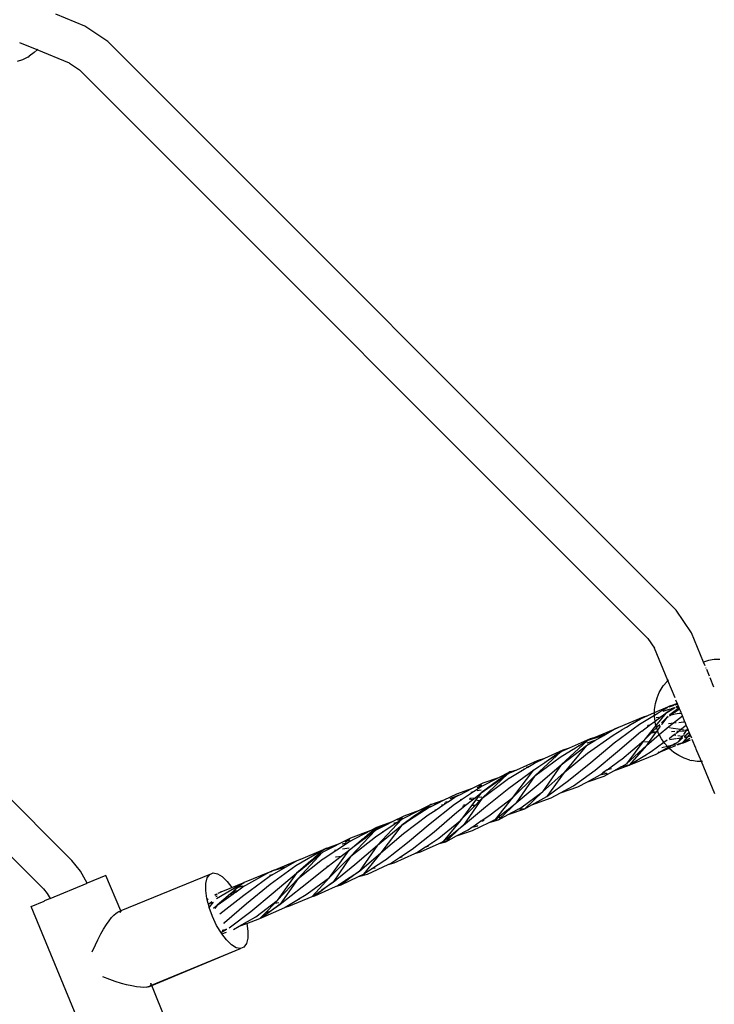
# Model space of a CAD drawing. Extents: x -6960 to 6960, y -7123 to 7123.
# Drawn here: x 3774 to 4051, y -2679 to -2286 of the extents above; entities that cross this region are included whole.
import ezdxf

# ---------------------------------------------------------------- set-up
doc = ezdxf.new("R2010")
doc.units = 0
doc.layers.get('0').update_dxf_attribs({"linetype": 'CONTINUOUS'})

# ---------------------------------------------------------------- blocks, each defined once
blk = doc.blocks.new('005601')
for p, q in [((3799.65, -2288.5), (3788.06, -2283.68)), ((3808.75, -2294.58), (3799.65, -2288.5)), ((3780.59, -2297.93), (3773.67, -2295.06)), ((4035.9, -2521.74), (3808.75, -2294.58)), ((3776.88, -2300.78), (3774.79, -2301.84)), ((3776.88, -2300.78), (3777.44, -2300.4)), ((3779.39, -2299.04), (3777.44, -2300.4)), ((3780.59, -2297.93), (3779.39, -2299.04)), ((3780.87, -2297.67), (3780.59, -2297.93)), ((3793.52, -2303.28), (3780.59, -2297.93)), ((3774.79, -2301.84), (3772.55, -2302.62)), ((3793.52, -2303.28), (3797.44, -2305.9)), ((4024.59, -2533.05), (3797.44, -2305.9)), ((4041.99, -2530.84), (4035.9, -2521.74)), ((4024.59, -2533.05), (4027.21, -2536.97)), ((4046.81, -2542.47), (4041.99, -2530.84)), ((3794.43, -2621.79), (3708.7, -2536.06)), ((4032.56, -2549.88), (4027.21, -2536.97)), ((4047.93, -2542.09), (4046.81, -2542.47)), ((4047.44, -2544), (4046.81, -2542.47)), ((4047.89, -2545.09), (4047.76, -2544.78)), ((4048.73, -2541.93), (4047.93, -2542.09)), ((4051.03, -2541.52), (4048.73, -2541.93)), ((4053.37, -2541.44), (4051.03, -2541.52)), ((3783.12, -2633.1), (3697.39, -2547.37)), ((4049.16, -2548.16), (4048.06, -2545.49)), ((4050.95, -2552.48), (4049.45, -2548.85)), ((4029.14, -2554.64), (4030.34, -2552.63)), ((4030.34, -2552.63), (4030.73, -2552.05)), ((4030.73, -2552.05), (4032.22, -2550.2)), ((4032.22, -2550.2), (4032.56, -2549.88)), ((4032.56, -2549.88), (4032.83, -2549.63)), ((4035.44, -2556.84), (4032.56, -2549.88)), ((4028.22, -2556.8), (4029.14, -2554.64)), ((4027.23, -2562.65), (4032.49, -2560.34)), ((4027.25, -2561.48), (4027.58, -2559.1)), ((4027.58, -2559.1), (4028.22, -2556.8)), ((4032.18, -2560.73), (4032.36, -2560.65)), ((4032.35, -2560.67), (4032.18, -2560.73)), ((4032.7, -2560.25), (4033.36, -2559.96)), ((4032.9, -2560.41), (4035.09, -2559.46)), ((4034.94, -2559.84), (4032.98, -2560.47)), ((4033.36, -2559.96), (4035.09, -2559.46)), ((4035.09, -2559.46), (4036.3, -2558.93)), ((4035.09, -2559.46), (4036.37, -2559.09)), ((4035.24, -2560.74), (4035.31, -2560.69)), ((4036.48, -2559.35), (4035.29, -2559.73)), ((4035.31, -2560.69), (4035.38, -2560.72)), ((4036.3, -2558.93), (4035.79, -2557.68)), ((4035.82, -2560.38), (4036.68, -2559.85)), ((4036.72, -2559.92), (4035.86, -2560.43)), ((4036, -2560.6), (4036.93, -2560.44)), ((4036.37, -2559.09), (4036.3, -2558.93)), ((4036.48, -2559.35), (4036.37, -2559.09)), ((4036.68, -2559.85), (4036.48, -2559.35)), ((4036.72, -2559.92), (4036.68, -2559.85)), ((4036.93, -2560.44), (4036.72, -2559.92)), ((4037.05, -2560.72), (4036.93, -2560.44)), ((4013.02, -2568.55), (4022.8, -2564.34)), ((4021.61, -2565.11), (4024.51, -2563.84)), ((4022.8, -2564.34), (4024.51, -2563.84)), ((4024.51, -2563.84), (4027.23, -2562.65)), ((4024.58, -2565.3), (4027.21, -2563.72)), ((4027.21, -2563.72), (4027.23, -2562.65)), ((4027.21, -2563.72), (4028.55, -2562.87)), ((4027.21, -2564.2), (4027.21, -2563.72)), ((4027.43, -2566.12), (4027.21, -2564.2)), ((4027.23, -2562.65), (4027.24, -2561.87)), ((4027.24, -2561.87), (4027.25, -2561.48)), ((4027.43, -2566.12), (4029.87, -2564.3)), ((4031.77, -2562.88), (4027.78, -2567.8)), ((4027.92, -2564.66), (4028.97, -2564.47)), ((4028.68, -2562.83), (4028.55, -2562.87)), ((4028.68, -2562.83), (4029.21, -2562.47)), ((4029.21, -2562.47), (4029.34, -2562.44)), ((4029.34, -2562.44), (4032.18, -2560.73)), ((4029.45, -2564.38), (4029.87, -2564.3)), ((4029.87, -2564.3), (4031.77, -2562.88)), ((4033.46, -2561.29), (4030.56, -2562.23)), ((4030.78, -2562.02), (4033.24, -2561.3)), ((4035.38, -2560.72), (4031.77, -2562.88)), ((4031.77, -2562.88), (4035.24, -2560.74)), ((4032.66, -2564.22), (4031.96, -2564.78)), ((4031.96, -2564.78), (4032.74, -2564.24)), ((4033.18, -2563.94), (4033.7, -2563.58)), ((4033.39, -2563.64), (4033.2, -2563.79)), ((4033.22, -2563.67), (4033.39, -2563.64)), ((4037.05, -2560.72), (4033.39, -2563.64)), ((4033.39, -2563.64), (4033.7, -2563.58)), ((4033.7, -2563.58), (4037.23, -2561.15)), ((4033.7, -2563.58), (4035.19, -2563.3)), ((4033.81, -2561.14), (4033.84, -2561.17)), ((4035.11, -2560.76), (4033.84, -2561.17)), ((4034.81, -2566.8), (4038.41, -2564.01)), ((4035.11, -2560.76), (4035.24, -2560.74)), ((4035.5, -2563.24), (4037.02, -2562.96)), ((4037.02, -2562.96), (4037.94, -2562.87)), ((4037.23, -2561.15), (4037.05, -2560.72)), ((4037.85, -2562.66), (4037.23, -2561.15)), ((4037.94, -2562.87), (4037.87, -2562.71)), ((4038.41, -2564.01), (4037.94, -2562.87)), ((4039.36, -2566.31), (4038.41, -2564.01)), ((4011.13, -2574.81), (4021.2, -2567.33)), ((4012.42, -2568.72), (4013.02, -2568.55)), ((4012.67, -2568.7), (4013.02, -2568.55)), ((4014.35, -2569.47), (4016.01, -2568.44)), ((4016.06, -2568.44), (4016.01, -2568.44)), ((4016.06, -2568.44), (4017.83, -2567.34)), ((4017.96, -2567.3), (4017.83, -2567.34)), ((4017.96, -2567.3), (4018.28, -2567.07)), ((4018.28, -2567.07), (4018.4, -2567.04)), ((4018.4, -2567.04), (4021.61, -2565.11)), ((4021.2, -2567.33), (4024.52, -2565.32)), ((4022.13, -2570.09), (4025.1, -2567.86)), ((4027.78, -2567.8), (4022.9, -2573.82)), ((4024.32, -2567.98), (4025.1, -2567.86)), ((4024.58, -2565.3), (4024.52, -2565.32)), ((4025.27, -2567.74), (4024.52, -2567.8)), ((4025.1, -2567.86), (4025.27, -2567.74)), ((4025.27, -2567.74), (4027.43, -2566.12)), ((4027.47, -2566.52), (4027.43, -2566.12)), ((4027.78, -2567.8), (4027.47, -2566.52)), ((4028.01, -2568.72), (4027.78, -2567.8)), ((4028.01, -2568.72), (4028.74, -2567.99)), ((4029.51, -2568.16), (4028.38, -2569.73)), ((4028.74, -2567.99), (4029.33, -2567.4)), ((4029.5, -2568.12), (4028.74, -2567.99)), ((4029.11, -2571.48), (4032.96, -2568.24)), ((4029.98, -2566.75), (4031.96, -2564.78)), ((4030.09, -2567.28), (4030.04, -2567.43)), ((4030.09, -2567.28), (4030.15, -2567.28)), ((4031.96, -2564.78), (4030.15, -2567.28)), ((4032.8, -2567.01), (4034.81, -2566.8)), ((4032.96, -2568.24), (4034.81, -2566.8)), ((4034.81, -2566.8), (4035.83, -2566.7)), ((4036.94, -2566.58), (4038.83, -2566.39)), ((4037.61, -2569.5), (4039.93, -2567.67)), ((4038.83, -2566.39), (4039.31, -2566.34)), ((4039.93, -2567.67), (4039.45, -2566.51)), ((4040.54, -2569.16), (4039.93, -2567.67)), ((4000.48, -2578.92), (4010.65, -2571.68)), ((4006.97, -2571.77), (4000.49, -2573.85)), ((4003.35, -2573.88), (4006.97, -2571.77)), ((4003.51, -2572.55), (4012.42, -2568.72)), ((4003.51, -2572.55), (4007.74, -2571.33)), ((4006.97, -2571.77), (4007.74, -2571.33)), ((4007.74, -2571.33), (4011.13, -2569.36)), ((4010.65, -2571.68), (4014.23, -2569.53)), ((4011.78, -2569.08), (4011.13, -2569.36)), ((4011.78, -2569.08), (4012.67, -2568.7)), ((4012.42, -2568.72), (4011.78, -2569.08)), ((4012.39, -2578.28), (4021.67, -2570.43)), ((4012.67, -2568.7), (4012.42, -2568.72)), ((4014.23, -2569.53), (4014.21, -2569.53)), ((4014.23, -2569.53), (4014.3, -2569.47)), ((4014.3, -2569.47), (4014.35, -2569.47)), ((4021.67, -2570.43), (4022.13, -2570.09)), ((4022.13, -2570.09), (4022.05, -2570.08)), ((4022.9, -2573.82), (4026.01, -2570.72)), ((4023.97, -2575.81), (4029.11, -2571.48)), ((4027.78, -2570.55), (4025.13, -2574.21)), ((4026.01, -2570.72), (4026.34, -2570.38)), ((4026.01, -2570.72), (4027.78, -2570.55)), ((4026.34, -2570.38), (4028.01, -2568.72)), ((4027.82, -2570.49), (4026.34, -2570.38)), ((4027.82, -2570.49), (4027.78, -2570.55)), ((4028.38, -2569.73), (4027.82, -2570.49)), ((4028.03, -2568.81), (4028.01, -2568.72)), ((4028.38, -2569.73), (4028.03, -2568.81)), ((4028.86, -2571.01), (4028.38, -2569.73)), ((4029.11, -2571.48), (4028.86, -2571.01)), ((4029.96, -2573.1), (4029.11, -2571.48)), ((4033.02, -2573.01), (4034.74, -2571.75)), ((4033.46, -2568.79), (4033.22, -2568.75)), ((4037.61, -2569.5), (4033.78, -2568.85)), ((4033.96, -2570.2), (4035.39, -2570.13)), ((4034.86, -2571.65), (4034.68, -2571.62)), ((4034.74, -2571.75), (4034.86, -2571.65)), ((4034.86, -2571.65), (4035.58, -2571.09)), ((4035.76, -2571.81), (4034.86, -2571.65)), ((4035.87, -2570.86), (4036.91, -2570.04)), ((4036.09, -2570.09), (4036.91, -2570.04)), ((4038.32, -2572.24), (4036.53, -2571.94)), ((4036.91, -2570.04), (4037.61, -2569.5)), ((4036.91, -2570.04), (4038.92, -2569.94)), ((4038.93, -2569.72), (4037.61, -2569.5)), ((4037.91, -2572.82), (4038.32, -2572.24)), ((4038.32, -2572.24), (4038.74, -2571.65)), ((4038.59, -2572.29), (4038.32, -2572.24)), ((4038.92, -2571.4), (4040.04, -2569.86)), ((4039.13, -2572.23), (4041.09, -2570.49)), ((4040.1, -2572.55), (4039.17, -2572.39)), ((4039.22, -2569.92), (4039.88, -2569.89)), ((4039.88, -2569.89), (4039.26, -2569.78)), ((4040.04, -2569.86), (4039.88, -2569.89)), ((4040.04, -2569.86), (4040.54, -2569.16)), ((4040.04, -2569.86), (4040.79, -2569.76)), ((4040.86, -2569.91), (4040.04, -2569.86)), ((4041.39, -2571.21), (4040.26, -2572.51)), ((4041.25, -2572.27), (4040.26, -2572.51)), ((4040.79, -2569.76), (4040.54, -2569.16)), ((4040.86, -2569.91), (4040.79, -2569.76)), ((4041.09, -2570.49), (4040.86, -2569.91)), ((4041.39, -2571.21), (4041.09, -2570.49)), ((4041.78, -2572.15), (4041.39, -2571.21)), ((4041.78, -2572.15), (4041.58, -2572.2)), ((4041.94, -2572.54), (4041.78, -2572.15)), ((4000.49, -2573.85), (3989.98, -2583.55)), ((3989.98, -2583.55), (4000.08, -2575.77)), ((4000.08, -2575.77), (3991.08, -2586.65)), ((3993.26, -2576.79), (4001.67, -2573.09)), ((3995.65, -2576.76), (3996.89, -2575.98)), ((3997.02, -2575.94), (3996.89, -2575.98)), ((3997.02, -2575.94), (3997.66, -2575.52)), ((3997.66, -2575.52), (3997.79, -2575.48)), ((3997.79, -2575.48), (4000.49, -2573.85)), ((4000.08, -2575.77), (4003.35, -2573.88)), ((4003.35, -2573.88), (4000.27, -2574.88)), ((4000.3, -2574.76), (4003.35, -2573.88)), ((4000.49, -2573.85), (4003.51, -2572.55)), ((4001.67, -2573.09), (4003.51, -2572.55)), ((4001.81, -2582.63), (4011.13, -2574.81)), ((4014.14, -2581.23), (4022.9, -2573.82)), ((4022.9, -2573.82), (4016.02, -2583.15)), ((4016.02, -2583.15), (4023.97, -2575.81)), ((4023.97, -2575.81), (4017.12, -2583.65)), ((4023.19, -2574.36), (4025.13, -2574.21)), ((4025.13, -2574.21), (4023.97, -2575.81)), ((4025.91, -2578.25), (4030.96, -2574.53)), ((4030.96, -2574.53), (4029.96, -2573.1)), ((4032.39, -2576.22), (4030.21, -2576.71)), ((4030.96, -2574.53), (4032.29, -2573.55)), ((4031.31, -2575.02), (4030.96, -2574.53)), ((4032.39, -2576.22), (4031.31, -2575.02)), ((4032.39, -2576.22), (4032.72, -2576.09)), ((4032.74, -2576.14), (4032.39, -2576.22)), ((4032.67, -2576.54), (4032.39, -2576.22)), ((4032.67, -2576.54), (4033.9, -2575.87)), ((4032.7, -2576.57), (4033.9, -2575.87)), ((4033.9, -2575.87), (4032.89, -2576.1)), ((4032.9, -2576.05), (4034.13, -2575.75)), ((4033.04, -2576.92), (4035.73, -2575.86)), ((4033.24, -2573.39), (4035.8, -2573.07)), ((4033.98, -2575.85), (4033.9, -2575.87)), ((4035.55, -2575.5), (4033.98, -2575.85)), ((4033.98, -2575.85), (4034.13, -2575.75)), ((4034.13, -2575.75), (4034.21, -2575.73)), ((4034.21, -2575.73), (4035.35, -2575.09)), ((4034.21, -2575.73), (4035.51, -2575.41)), ((4035.51, -2575), (4036.89, -2574.22)), ((4035.97, -2575.3), (4038.35, -2574.72)), ((4036.02, -2573.05), (4037.91, -2572.82)), ((4038.19, -2574.89), (4036.08, -2575.38)), ((4036.41, -2575.59), (4038.19, -2574.89)), ((4036.89, -2574.22), (4038.47, -2572.82)), ((4036.89, -2574.22), (4037.91, -2572.82)), ((4037.91, -2572.82), (4038.49, -2572.74)), ((4038.35, -2574.72), (4038.27, -2574.81)), ((4038.31, -2574.82), (4038.35, -2574.84)), ((4040.26, -2572.51), (4038.35, -2574.72)), ((4038.35, -2574.84), (4039.52, -2574.43)), ((4038.35, -2574.84), (4038.56, -2574.67)), ((4038.35, -2574.72), (4038.56, -2574.67)), ((4038.56, -2574.67), (4041.36, -2572.91)), ((4038.56, -2574.67), (4039.52, -2574.43)), ((4039.24, -2572.65), (4040.1, -2572.55)), ((4039.52, -2574.43), (4041.58, -2573.55)), ((4040.26, -2572.51), (4040.1, -2572.55)), ((4041.86, -2572.59), (4041.94, -2572.54)), ((4042.11, -2572.93), (4041.94, -2572.54)), ((4043.73, -2576.86), (4042.33, -2573.48)), ((3989.91, -2578.26), (3979.45, -2587.99)), ((3983.46, -2580.9), (3990.72, -2577.52)), ((3983.98, -2582.25), (3987.52, -2579.87)), ((3983.98, -2582.25), (3987.09, -2580.02)), ((3987.09, -2580.02), (3987.79, -2579.54)), ((3987.52, -2579.87), (3987.09, -2580.02)), ((3987.52, -2579.87), (3988.2, -2579.41)), ((3987.79, -2579.54), (3990.72, -2577.52)), ((3987.79, -2579.54), (3988.2, -2579.41)), ((3988.2, -2579.41), (3989.91, -2578.26)), ((3989.51, -2580.46), (3994.03, -2577.72)), ((3989.91, -2578.26), (3992.06, -2577.32)), ((3990.72, -2577.52), (3993.26, -2576.79)), ((3990.72, -2577.52), (3992.06, -2577.32)), ((3991.08, -2586.65), (4000.48, -2578.92)), ((3992.06, -2577.32), (3993.26, -2576.79)), ((3994.03, -2577.72), (3994.08, -2577.71)), ((3994.08, -2577.71), (3995.59, -2576.77)), ((3995.59, -2576.77), (3995.65, -2576.76)), ((4003.57, -2585.62), (4012.39, -2578.28)), ((4017.68, -2583.31), (4023.32, -2579.84)), ((4018.45, -2583.12), (4027.84, -2579.3)), ((4023.32, -2579.84), (4025.91, -2578.25)), ((4023.32, -2579.84), (4023.56, -2579.78)), ((4027.84, -2579.3), (4029.88, -2578.16)), ((4028.49, -2578.6), (4029.19, -2578.43)), ((4028.69, -2578.38), (4029.19, -2578.43)), ((4029.19, -2578.43), (4032.67, -2576.54)), ((4029.19, -2578.43), (4029.88, -2578.16)), ((4029.88, -2578.16), (4032.7, -2576.57)), ((4029.88, -2578.16), (4033.04, -2576.92)), ((4032.7, -2576.57), (4032.67, -2576.54)), ((4032.87, -2576.75), (4032.7, -2576.57)), ((4032.87, -2576.75), (4033.04, -2576.92)), ((4033.04, -2576.92), (4033.12, -2576.99)), ((4034.95, -2578.56), (4033.12, -2576.99)), ((4036.95, -2579.88), (4034.95, -2578.56)), ((4039.09, -2580.9), (4036.95, -2579.88)), ((4045.96, -2582.24), (4043.79, -2577)), ((3972.2, -2585.52), (3980.48, -2581.83)), ((3976.6, -2584.44), (3977.31, -2584.02)), ((3976.66, -2584.21), (3977.31, -2584.02)), ((3977.31, -2584.02), (3979.25, -2582.86)), ((3979.25, -2582.86), (3983.46, -2580.9)), ((3979.45, -2587.99), (3989.51, -2580.46)), ((3980.48, -2581.83), (3983.46, -2580.9)), ((3980.71, -2591.4), (3989.98, -2583.55)), ((3980.88, -2584.34), (3980.98, -2584.23)), ((3981.05, -2584.22), (3980.98, -2584.23)), ((3981.05, -2584.22), (3983.4, -2582.64)), ((3989.98, -2583.55), (3982.44, -2594.35)), ((3983.4, -2582.64), (3983.3, -2582.64)), ((3983.4, -2582.64), (3983.98, -2582.25)), ((3983.82, -2582.28), (3983.98, -2582.25)), ((3992.85, -2589.79), (4001.81, -2582.63)), ((4008.28, -2585.53), (4013.52, -2581.68)), ((4010.99, -2585.91), (4017.12, -2583.65)), ((4013.52, -2581.68), (4014.14, -2581.23)), ((4013.52, -2581.68), (4013.7, -2581.65)), ((4017.12, -2583.65), (4013.79, -2584.38)), ((4013.79, -2584.38), (4014.21, -2584.15)), ((4014.21, -2584.15), (4016.02, -2583.15)), ((4014.21, -2584.15), (4016.82, -2583.51)), ((4017.12, -2583.65), (4018.45, -2583.12)), ((4017.12, -2583.65), (4017.68, -2583.31)), ((4017.68, -2583.31), (4018.45, -2583.12)), ((4041.32, -2581.63), (4039.09, -2580.9)), ((4041.32, -2581.63), (4041.98, -2581.76)), ((4044.32, -2582.18), (4041.98, -2581.76)), ((4045.96, -2582.24), (4044.32, -2582.18)), ((4051.32, -2595.17), (4045.96, -2582.24)), ((4046.34, -2582.26), (4045.96, -2582.24)), ((3968.76, -2587.06), (3958.34, -2596.83)), ((3964.79, -2589.88), (3967.38, -2588.04)), ((3965.05, -2588.55), (3969.42, -2586.34)), ((3967.64, -2587.64), (3966.7, -2588.34)), ((3967.38, -2588.04), (3966.7, -2588.34)), ((3967.38, -2588.04), (3968.22, -2587.44)), ((3969.42, -2586.34), (3967.64, -2587.64)), ((3967.64, -2587.64), (3968.22, -2587.44)), ((3968.22, -2587.44), (3968.76, -2587.06)), ((3968.76, -2587.06), (3971.01, -2586.05)), ((3969.01, -2592.84), (3979.01, -2585.59)), ((3969.1, -2588.92), (3974.45, -2585.73)), ((3969.42, -2586.34), (3972.2, -2585.52)), ((3971.01, -2586.05), (3969.42, -2586.34)), ((3970.57, -2596.65), (3979.01, -2585.59)), ((3970.57, -2596.65), (3979.45, -2587.99)), ((3971.01, -2586.05), (3972.2, -2585.52)), ((3979.45, -2587.99), (3971.91, -2598.79)), ((3974.09, -2585.81), (3974.45, -2585.73)), ((3974.45, -2585.73), (3975.18, -2585.29)), ((3975.18, -2585.29), (3974.81, -2585.36)), ((3975.18, -2585.29), (3976.6, -2584.44)), ((3976.6, -2584.44), (3975.91, -2584.67)), ((3979.01, -2585.59), (3980.81, -2584.35)), ((3980.81, -2584.35), (3980.88, -2584.34)), ((3982.44, -2594.35), (3991.08, -2586.65)), ((3991.08, -2586.65), (3984.17, -2596.16)), ((3994.92, -2591.94), (4003.57, -2585.62)), ((4000.42, -2590.31), (4005.5, -2587.57)), ((4000.42, -2590.31), (4007.13, -2588.02)), ((4005.5, -2587.57), (4005.73, -2587.4)), ((4005.73, -2587.4), (4006.6, -2586.76)), ((4005.73, -2587.4), (4008.17, -2586.95)), ((4008.28, -2585.53), (4006.6, -2586.76)), ((4008.17, -2586.95), (4006.6, -2586.76)), ((4007.13, -2588.02), (4010.99, -2585.91)), ((4008.17, -2586.95), (4008.28, -2586.91)), ((4008.42, -2585.55), (4008.28, -2585.53)), ((4008.3, -2586.88), (4008.28, -2586.91)), ((4010.04, -2585.19), (4008.42, -2585.55)), ((4010.04, -2585.19), (4010.09, -2585.14)), ((4010.99, -2585.91), (4013.79, -2584.38)), ((3954.54, -2592.9), (3958.82, -2590.74)), ((3954.92, -2594.17), (3957.96, -2592.14)), ((3958.15, -2591.83), (3956.2, -2592.68)), ((3957.12, -2592), (3958.3, -2591.59)), ((3957.96, -2592.14), (3965.05, -2588.55)), ((3958.34, -2596.83), (3968.39, -2589.35)), ((3958.82, -2590.74), (3965.05, -2588.55)), ((3964.51, -2589.94), (3960.45, -2592.91)), ((3960.57, -2592.88), (3964.79, -2589.88)), ((3966.7, -2588.34), (3964.51, -2589.94)), ((3964.51, -2589.94), (3964.79, -2589.88)), ((3968.39, -2589.35), (3969.06, -2588.93)), ((3969.06, -2588.93), (3969.1, -2588.92)), ((3971.91, -2598.79), (3980.71, -2591.4)), ((3984.17, -2596.16), (3992.85, -2589.79)), ((3989.66, -2594.77), (3994.92, -2591.94)), ((3996.57, -2592.4), (4000.42, -2590.31)), ((3943.23, -2597.59), (3948.28, -2595.1)), ((3949, -2595.71), (3945.48, -2597.17)), ((3946.33, -2596.54), (3949.44, -2595.49)), ((3947.4, -2596.52), (3949, -2595.71)), ((3948.28, -2595.1), (3954.54, -2592.9)), ((3949, -2595.71), (3949.44, -2595.49)), ((3949.44, -2595.49), (3954.54, -2592.9)), ((3950.07, -2597.42), (3954.92, -2594.17)), ((3953.86, -2594.42), (3954.92, -2594.17)), ((3955.53, -2596.67), (3957.92, -2594.76)), ((3956.35, -2593.85), (3957.94, -2593.48)), ((3957.92, -2594.76), (3956.6, -2596.53)), ((3957.92, -2594.76), (3960.57, -2592.88)), ((3960.45, -2592.91), (3957.92, -2594.76)), ((3959.65, -2600.32), (3969.01, -2592.84)), ((3960.45, -2592.91), (3960.57, -2592.88)), ((3973.81, -2600.7), (3982.44, -2594.35)), ((3982.44, -2594.35), (3975.43, -2601.15)), ((3985.9, -2596.79), (3989.66, -2594.77)), ((3989.66, -2594.77), (3996.57, -2592.4)), ((3933.37, -2601.68), (3937.84, -2599.42)), ((3937.84, -2599.42), (3935.89, -2600.79)), ((3935.89, -2600.79), (3938.84, -2599.76)), ((3937.62, -2606.92), (3947.38, -2599.22)), ((3937.84, -2599.42), (3943.23, -2597.59)), ((3940.37, -2599.01), (3937.84, -2599.42)), ((3938.23, -2600.06), (3938.84, -2599.76)), ((3938.84, -2599.76), (3940.37, -2599.01)), ((3939.95, -2601.48), (3942.72, -2599.64)), ((3940.37, -2599.01), (3943.23, -2597.59)), ((3942.72, -2599.64), (3942.14, -2599.63)), ((3942.72, -2599.64), (3944.22, -2598.63)), ((3943.23, -2598.83), (3944.22, -2598.63)), ((3944.74, -2598.29), (3943.74, -2598.46)), ((3944.22, -2598.63), (3944.74, -2598.29)), ((3944.74, -2598.29), (3947.4, -2596.52)), ((3947.38, -2599.22), (3949.93, -2597.51)), ((3948.19, -2602.52), (3951.39, -2599.97)), ((3949.6, -2597.57), (3949.93, -2597.51)), ((3950.07, -2597.42), (3949.73, -2597.47)), ((3949.93, -2597.51), (3950.07, -2597.42)), ((3950.49, -2600.08), (3951.39, -2599.97)), ((3958.34, -2596.83), (3950.85, -2607.6)), ((3951.74, -2599.7), (3950.86, -2599.69)), ((3951.39, -2599.97), (3951.74, -2599.7)), ((3954.15, -2599.82), (3951.54, -2603.32)), ((3951.74, -2599.7), (3954.51, -2597.49)), ((3952.13, -2603.27), (3955.27, -2600.02)), ((3954.51, -2597.49), (3953.12, -2597.29)), ((3953.46, -2596.93), (3955.53, -2596.67)), ((3954.26, -2599.67), (3954.15, -2599.82)), ((3955.27, -2600.02), (3954.15, -2599.82)), ((3955.76, -2597.67), (3954.26, -2599.67)), ((3954.26, -2599.67), (3955.68, -2599.6)), ((3954.51, -2597.49), (3955.53, -2596.67)), ((3955.27, -2600.02), (3955.68, -2599.6)), ((3955.68, -2599.6), (3957.32, -2597.89)), ((3956.6, -2596.53), (3955.76, -2597.67)), ((3957.32, -2597.89), (3955.76, -2597.67)), ((3956.6, -2596.53), (3958.24, -2596.33)), ((3957.32, -2597.89), (3958.34, -2596.83)), ((3961.61, -2603.5), (3970.57, -2596.65)), ((3963.73, -2605.34), (3970.57, -2596.65)), ((3968.39, -2601.61), (3970.85, -2599.63)), ((3971.01, -2599.65), (3969.1, -2601.49)), ((3970.85, -2599.63), (3971.91, -2598.79)), ((3971.01, -2599.65), (3970.85, -2599.63)), ((3971.91, -2598.79), (3971.01, -2599.65)), ((3975.43, -2601.15), (3978.16, -2599.59)), ((3978.16, -2599.59), (3984.17, -2596.16)), ((3978.16, -2599.59), (3985.9, -2596.79)), ((3922.59, -2606.18), (3927.14, -2603.86)), ((3926.28, -2605.26), (3933.37, -2601.68)), ((3926.98, -2611.01), (3936.8, -2603.58)), ((3927.14, -2603.86), (3933.37, -2601.68)), ((3932.63, -2603.09), (3931.38, -2603.97)), ((3931.85, -2603.98), (3933.52, -2602.9)), ((3934.84, -2601.54), (3932.63, -2603.09)), ((3932.63, -2603.09), (3933.52, -2602.9)), ((3933.52, -2602.9), (3936.86, -2600.73)), ((3938.23, -2600.06), (3934.84, -2601.54)), ((3935.89, -2600.79), (3934.84, -2601.54)), ((3936.8, -2603.58), (3939.95, -2601.48)), ((3936.86, -2600.73), (3938.23, -2600.06)), ((3939.16, -2610.29), (3948.19, -2602.52)), ((3939.51, -2601.58), (3939.95, -2601.48)), ((3951.54, -2603.32), (3950.06, -2605.31)), ((3950.16, -2605.32), (3952.13, -2603.27)), ((3950.85, -2607.6), (3959.65, -2600.32)), ((3951.54, -2603.32), (3952.13, -2603.27)), ((3958.19, -2605.82), (3961.61, -2603.5)), ((3964.61, -2604.64), (3968.13, -2601.81)), ((3964.9, -2605.51), (3968.76, -2603.43)), ((3968.82, -2601.75), (3966.2, -2604.27)), ((3968.13, -2601.81), (3968.39, -2601.61)), ((3968.82, -2601.75), (3968.13, -2601.81)), ((3968.39, -2601.61), (3969.1, -2601.49)), ((3968.76, -2603.43), (3975.43, -2601.15)), ((3968.76, -2603.43), (3972.48, -2601.42)), ((3969.1, -2601.49), (3968.82, -2601.75)), ((3972.48, -2601.42), (3973.81, -2600.7)), ((3975.43, -2601.15), (3972.48, -2601.42)), ((3915.7, -2609.68), (3919.27, -2607.86)), ((3916.27, -2608.47), (3922.59, -2606.18)), ((3916.27, -2608.47), (3919.81, -2607.59)), ((3926.28, -2605.26), (3916.5, -2615.64)), ((3916.5, -2615.64), (3926.21, -2607.62)), ((3926.21, -2607.62), (3917.84, -2618.67)), ((3917.87, -2608.23), (3919.27, -2607.86)), ((3919.14, -2610.04), (3924.4, -2606.52)), ((3919.27, -2607.86), (3919.81, -2607.59)), ((3919.81, -2607.59), (3922.59, -2606.18)), ((3923.09, -2606.86), (3924.4, -2606.52)), ((3923.28, -2606.72), (3924.57, -2606.4)), ((3924.4, -2606.52), (3924.57, -2606.4)), ((3926.48, -2604.93), (3924.54, -2605.78)), ((3924.57, -2606.4), (3926.28, -2605.26)), ((3925.39, -2605.16), (3926.61, -2604.71)), ((3926.21, -2607.62), (3930.19, -2605.04)), ((3929.77, -2605.1), (3926.21, -2607.62)), ((3928.59, -2614.63), (3937.62, -2606.92)), ((3931.38, -2603.97), (3929.77, -2605.1)), ((3929.77, -2605.1), (3930.05, -2605.03)), ((3930.05, -2605.03), (3930.19, -2605.04)), ((3930.19, -2605.04), (3931.85, -2603.98)), ((3931.85, -2603.98), (3931.38, -2603.97)), ((3941.01, -2612.85), (3949.68, -2605.82)), ((3949.68, -2605.82), (3942.83, -2614.19)), ((3948.41, -2609.6), (3950.85, -2607.6)), ((3950.85, -2607.6), (3948.81, -2609.53)), ((3950.06, -2605.31), (3949.68, -2605.82)), ((3949.68, -2605.82), (3950.16, -2605.32)), ((3950.16, -2605.32), (3950.06, -2605.31)), ((3954.53, -2609.82), (3961.14, -2606.6)), ((3954.81, -2608.12), (3957.75, -2606.12)), ((3955.52, -2608.23), (3956.83, -2607.77)), ((3955.52, -2608.23), (3956.7, -2607.89)), ((3957.75, -2606.12), (3958.19, -2605.82)), ((3958.77, -2606.03), (3957.75, -2606.12)), ((3958.19, -2605.82), (3959.22, -2605.63)), ((3961.14, -2606.6), (3964.9, -2605.51)), ((3961.14, -2606.6), (3963.05, -2605.67)), ((3963.05, -2605.67), (3963.73, -2605.34)), ((3964.9, -2605.51), (3963.05, -2605.67)), ((3963.73, -2605.34), (3964.61, -2604.64)), ((3964.61, -2604.64), (3965.93, -2604.39)), ((3966.14, -2604.32), (3964.9, -2605.51)), ((3965.93, -2604.39), (3966.14, -2604.32)), ((3966.2, -2604.27), (3966.14, -2604.32)), ((3905.07, -2614.37), (3914.01, -2609.66)), ((3905.94, -2612.65), (3914.01, -2609.66)), ((3915.7, -2609.68), (3905.95, -2620.1)), ((3911.17, -2612.69), (3912.56, -2611.54)), ((3911.72, -2612.69), (3913.54, -2611.31)), ((3912.56, -2611.54), (3914.75, -2609.72)), ((3912.56, -2611.54), (3913.54, -2611.31)), ((3913.54, -2611.31), (3915.7, -2609.68)), ((3914.01, -2609.66), (3916.27, -2608.47)), ((3917.87, -2608.23), (3914.75, -2609.72)), ((3914.75, -2609.72), (3915.5, -2609.11)), ((3915.5, -2609.11), (3917.87, -2608.23)), ((3915.5, -2609.11), (3916.27, -2608.47)), ((3915.69, -2612.35), (3919.14, -2610.04)), ((3917.84, -2618.67), (3926.98, -2611.01)), ((3918.66, -2610.15), (3919.14, -2610.04)), ((3930.46, -2617.23), (3939.16, -2610.29)), ((3944.03, -2613.2), (3948.41, -2609.6)), ((3948.81, -2609.53), (3945.3, -2612.85)), ((3948.18, -2611.94), (3952.78, -2609.5)), ((3948.18, -2611.94), (3954.53, -2609.82)), ((3948.41, -2609.6), (3948.81, -2609.53)), ((3952.78, -2609.5), (3954.3, -2608.46)), ((3954.3, -2608.46), (3954.81, -2608.12)), ((3954.3, -2608.46), (3955.52, -2608.23)), ((3954.81, -2608.12), (3955.52, -2608.23)), ((3896.72, -2616.74), (3901.38, -2614.99)), ((3899.35, -2616.03), (3901.38, -2614.99)), ((3900.3, -2617.5), (3904.6, -2614.68)), ((3901.38, -2614.99), (3905.94, -2612.65)), ((3904.6, -2614.68), (3902.47, -2615.28)), ((3902.64, -2615.15), (3904.74, -2614.58)), ((3905.46, -2613.6), (3903.55, -2614.46)), ((3904.3, -2613.89), (3905.55, -2613.42)), ((3904.6, -2614.68), (3904.74, -2614.58)), ((3904.74, -2614.58), (3905.07, -2614.37)), ((3905.08, -2614.54), (3904.86, -2614.6)), ((3904.92, -2614.54), (3905.08, -2614.49)), ((3905.95, -2620.1), (3915.69, -2612.35)), ((3906.54, -2616.52), (3910.01, -2613.65)), ((3906.69, -2616.5), (3910.4, -2613.69)), ((3907.47, -2623.42), (3916.5, -2615.64)), ((3916.5, -2615.64), (3909.31, -2625.98)), ((3910.01, -2613.65), (3910.28, -2613.43)), ((3910.4, -2613.69), (3910.01, -2613.65)), ((3910.28, -2613.43), (3911.17, -2612.69)), ((3910.28, -2613.43), (3910.79, -2613.39)), ((3910.4, -2613.69), (3910.79, -2613.39)), ((3910.79, -2613.39), (3911.72, -2612.69)), ((3911.72, -2612.69), (3911.17, -2612.69)), ((3919.74, -2621.44), (3928.59, -2614.63)), ((3933.73, -2618.36), (3941.24, -2614.92)), ((3935.84, -2616.26), (3938.23, -2614.69)), ((3938.23, -2614.69), (3939.09, -2614.12)), ((3938.63, -2614.66), (3938.23, -2614.69)), ((3939.09, -2614.12), (3941.01, -2612.85)), ((3939.09, -2614.12), (3939.42, -2614.06)), ((3941.24, -2614.92), (3943.81, -2614.26)), ((3941.24, -2614.92), (3942.46, -2614.36)), ((3942.46, -2614.36), (3942.83, -2614.19)), ((3943.81, -2614.26), (3942.46, -2614.36)), ((3942.83, -2614.19), (3944.03, -2613.2)), ((3943.81, -2614.26), (3948.18, -2611.94)), ((3945.21, -2612.93), (3943.81, -2614.26)), ((3944.03, -2613.2), (3944.83, -2613.06)), ((3944.83, -2613.06), (3945.21, -2612.93)), ((3945.3, -2612.85), (3945.21, -2612.93)), ((3883.9, -2623.78), (3894.97, -2617.41)), ((3894.57, -2618.48), (3884.87, -2628.94)), ((3885.89, -2621.18), (3894.97, -2617.41)), ((3892.69, -2619.41), (3889.87, -2621.87)), ((3890.47, -2621.77), (3893.83, -2619.07)), ((3893.83, -2619.07), (3892.69, -2619.41)), ((3892.83, -2619.28), (3892.69, -2619.41)), ((3894.41, -2617.91), (3892.83, -2619.28)), ((3892.83, -2619.28), (3893.96, -2618.98)), ((3893.83, -2619.07), (3893.96, -2618.98)), ((3893.96, -2618.98), (3894.57, -2618.48)), ((3895.7, -2617.19), (3894.41, -2617.91)), ((3894.97, -2617.41), (3894.41, -2617.91)), ((3894.57, -2618.48), (3898.8, -2616.31)), ((3894.86, -2621.07), (3900.3, -2617.5)), ((3894.97, -2617.41), (3895.01, -2617.38)), ((3896.05, -2616.99), (3895.01, -2617.38)), ((3895.7, -2617.19), (3895.01, -2617.38)), ((3898.8, -2616.31), (3895.7, -2617.19)), ((3896.05, -2616.99), (3895.7, -2617.19)), ((3896.3, -2616.85), (3896.05, -2616.99)), ((3896.3, -2616.85), (3896.72, -2616.74)), ((3896.72, -2616.74), (3899.35, -2616.03)), ((3897.4, -2628.57), (3905.25, -2617.58)), ((3898.8, -2616.31), (3899.35, -2616.03)), ((3899.34, -2617.65), (3900.3, -2617.5)), ((3902.01, -2620.05), (3905.25, -2617.58)), ((3902.58, -2617.14), (3905.21, -2616.73)), ((3905.25, -2617.58), (3906.69, -2616.5)), ((3905.25, -2617.58), (3906.54, -2616.52)), ((3906.54, -2616.52), (3906.69, -2616.5)), ((3909.31, -2625.98), (3917.84, -2618.67)), ((3917.84, -2618.67), (3910.99, -2627.26)), ((3923.17, -2622.73), (3931.49, -2618.96)), ((3925.4, -2620.55), (3930.46, -2617.23)), ((3931.49, -2618.96), (3933.73, -2618.36)), ((3931.49, -2618.96), (3932.33, -2618.58)), ((3932.33, -2618.58), (3935.71, -2616.35)), ((3935.71, -2616.35), (3936.74, -2616.08)), ((3935.71, -2616.35), (3935.84, -2616.26)), ((3936.93, -2615.94), (3935.84, -2616.26)), ((3797.91, -2626.03), (3794.43, -2621.79)), ((3875.28, -2625.63), (3884.41, -2621.8)), ((3880.04, -2624.31), (3884.41, -2621.8)), ((3884.41, -2621.8), (3885.55, -2621.33)), ((3884.87, -2628.94), (3894.59, -2621.25)), ((3885.72, -2621.23), (3885.55, -2621.33)), ((3885.72, -2621.23), (3885.89, -2621.18)), ((3889.87, -2621.87), (3885.74, -2625.47)), ((3885.9, -2625.44), (3890.47, -2621.77)), ((3889.87, -2621.87), (3890.47, -2621.77)), ((3894.59, -2621.25), (3894.81, -2621.08)), ((3894.81, -2621.08), (3894.86, -2621.07)), ((3896.78, -2624.03), (3902.01, -2620.05)), ((3897.4, -2628.57), (3905.95, -2620.1)), ((3905.95, -2620.1), (3898.81, -2630.39)), ((3898.81, -2630.39), (3907.47, -2623.42)), ((3899.76, -2620.28), (3899.98, -2620.25)), ((3899.98, -2620.25), (3902.01, -2620.05)), ((3912.51, -2627.19), (3920.88, -2623.35)), ((3914.2, -2625.12), (3919.47, -2621.61)), ((3919.47, -2621.61), (3919.53, -2621.61)), ((3919.53, -2621.61), (3919.74, -2621.44)), ((3920.88, -2623.35), (3923.17, -2622.73)), ((3920.88, -2623.35), (3921.75, -2622.95)), ((3921.75, -2622.95), (3925.33, -2620.6)), ((3925.33, -2620.6), (3925.4, -2620.55)), ((3926.46, -2620.25), (3925.4, -2620.55)), ((3925.4, -2620.55), (3926.37, -2620.32)), ((3800.5, -2630.87), (3797.91, -2626.03)), ((3849.54, -2627.32), (3813.99, -2641.92)), ((3848.56, -2628.73), (3849.54, -2627.32)), ((3849.54, -2627.32), (3850.92, -2626.75)), ((3850.92, -2626.75), (3852.61, -2627.05)), ((3852.61, -2627.05), (3854.53, -2628.22)), ((3862.79, -2632.33), (3873.59, -2626.31)), ((3863.41, -2630.4), (3873.59, -2626.31)), ((3873.33, -2628.17), (3874.47, -2627.51)), ((3874.47, -2627.51), (3873.43, -2627.78)), ((3873.44, -2627.75), (3874.47, -2627.51)), ((3873.59, -2626.31), (3873.84, -2626.21)), ((3873.68, -2631.25), (3883.9, -2623.78)), ((3874.79, -2625.9), (3873.78, -2626.44)), ((3873.84, -2626.21), (3873.85, -2626.17)), ((3873.85, -2626.17), (3874.21, -2626.06)), ((3875.28, -2625.63), (3874.21, -2626.06)), ((3874.79, -2625.9), (3874.21, -2626.06)), ((3874.47, -2627.51), (3879.78, -2624.46)), ((3879.78, -2624.46), (3874.79, -2625.9)), ((3875.28, -2625.63), (3874.79, -2625.9)), ((3874.82, -2634.63), (3884.23, -2626.78)), ((3875.28, -2625.63), (3880.04, -2624.31)), ((3884.23, -2626.78), (3876.51, -2637.7)), ((3879.78, -2624.46), (3880.04, -2624.31)), ((3884.23, -2626.78), (3885.9, -2625.44)), ((3885.74, -2625.47), (3884.23, -2626.78)), ((3885.74, -2625.47), (3885.9, -2625.44)), ((3886.44, -2632.31), (3895.58, -2624.94)), ((3895.58, -2624.94), (3896.78, -2624.03)), ((3896.35, -2624.08), (3896.78, -2624.03)), ((3903.72, -2629.67), (3909.31, -2625.98)), ((3909.31, -2625.98), (3905, -2629.24)), ((3909.02, -2628.19), (3912.51, -2627.19)), ((3909.02, -2628.19), (3910.99, -2627.26)), ((3910.99, -2627.26), (3914.16, -2625.15)), ((3914.16, -2625.15), (3914.2, -2625.12)), ((3915.53, -2624.78), (3914.2, -2625.12)), ((3915.62, -2624.72), (3915.53, -2624.78)), ((3785.72, -2636.99), (3800.5, -2630.87)), ((3808.06, -2627.74), (3800.5, -2630.87)), ((3813.99, -2641.92), (3808.06, -2627.74)), ((3847.99, -2633.72), (3848.03, -2630.91)), ((3848.03, -2630.91), (3848.56, -2628.73)), ((3852.21, -2636.91), (3862.93, -2630.68)), ((3854.53, -2628.22), (3856.54, -2630.17)), ((3856.54, -2630.17), (3858.38, -2632.57)), ((3858.38, -2632.57), (3862.93, -2630.68)), ((3862.53, -2631.14), (3860.98, -2632.45)), ((3863.23, -2630.56), (3862.53, -2631.14)), ((3863.31, -2630.71), (3862.53, -2631.14)), ((3862.93, -2630.68), (3863.23, -2630.56)), ((3863.13, -2635.59), (3873.33, -2628.17)), ((3863.23, -2630.56), (3863.41, -2630.4)), ((3863.23, -2630.56), (3863.38, -2630.49)), ((3864.28, -2639.01), (3873.68, -2631.25)), ((3876.51, -2637.7), (3884.87, -2628.94)), ((3884.87, -2628.94), (3877.72, -2639.2)), ((3888.5, -2635.03), (3897.4, -2628.57)), ((3890.51, -2636.17), (3897.4, -2628.57)), ((3894.35, -2633.49), (3897.36, -2631.39)), ((3897.45, -2631.4), (3894.83, -2633.36)), ((3897.36, -2631.39), (3898.81, -2630.39)), ((3897.45, -2631.4), (3897.36, -2631.39)), ((3898.81, -2630.39), (3897.45, -2631.4)), ((3899.8, -2632.09), (3902.05, -2631.49)), ((3900.64, -2631.7), (3901, -2631.47)), ((3901, -2631.47), (3903.6, -2629.75)), ((3902.05, -2631.49), (3901, -2631.47)), ((3902.05, -2631.49), (3909.02, -2628.19)), ((3904.79, -2629.41), (3902.05, -2631.49)), ((3903.6, -2629.75), (3903.72, -2629.67)), ((3905, -2629.24), (3903.72, -2629.67)), ((3903.72, -2629.67), (3904.79, -2629.41)), ((3905, -2629.24), (3904.79, -2629.41)), ((3783.12, -2633.1), (3784.61, -2634.92)), ((3784.61, -2634.92), (3785.72, -2636.99)), ((3848.43, -2637), (3847.99, -2633.72)), ((3851.51, -2635.46), (3852.35, -2635.09)), ((3851.6, -2635.58), (3852.37, -2635.13)), ((3852.44, -2635.24), (3851.67, -2635.67)), ((3857.87, -2635.07), (3852.48, -2639.62)), ((3853.74, -2634.5), (3852.71, -2634.93)), ((3853.71, -2634.48), (3854, -2634.35)), ((3854, -2634.35), (3853.74, -2634.5)), ((3854.12, -2634.35), (3854, -2634.35)), ((3854.12, -2634.35), (3858.38, -2632.57)), ((3855.1, -2637.76), (3858.84, -2635.12)), ((3858.49, -2634.55), (3857.87, -2635.07)), ((3857.87, -2635.07), (3858.84, -2635.12)), ((3859.16, -2633.98), (3858.49, -2634.55)), ((3858.49, -2634.55), (3859.51, -2634.42)), ((3858.84, -2635.12), (3859.61, -2634.58)), ((3859.22, -2633.93), (3859.16, -2633.98)), ((3859.25, -2633.98), (3859.16, -2633.98)), ((3860.82, -2632.58), (3859.22, -2633.93)), ((3859.22, -2633.93), (3859.25, -2633.98)), ((3860.59, -2633.88), (3859.25, -2633.98)), ((3859.25, -2633.98), (3859.51, -2634.42)), ((3859.51, -2634.42), (3859.9, -2634.37)), ((3859.51, -2634.42), (3859.61, -2634.58)), ((3859.61, -2634.58), (3859.9, -2634.37)), ((3859.9, -2634.37), (3860.59, -2633.88)), ((3860.59, -2633.88), (3862.79, -2632.33)), ((3862.9, -2631.98), (3860.82, -2632.58)), ((3860.98, -2632.45), (3860.82, -2632.58)), ((3860.98, -2632.45), (3862.92, -2631.92)), ((3866.01, -2642.14), (3874.82, -2634.63)), ((3877.72, -2639.2), (3886.44, -2632.31)), ((3887.34, -2635.74), (3888.5, -2635.03)), ((3891, -2635.83), (3894.26, -2633.56)), ((3891.5, -2635.84), (3899.8, -2632.09)), ((3894.72, -2633.44), (3891.5, -2635.84)), ((3894.26, -2633.56), (3894.35, -2633.49)), ((3894.83, -2633.36), (3894.35, -2633.49)), ((3894.35, -2633.49), (3894.72, -2633.44)), ((3894.83, -2633.36), (3894.72, -2633.44)), ((3899.8, -2632.09), (3900.64, -2631.7)), ((3778.16, -2640.13), (3783.39, -2637.96)), ((3783.42, -2637.95), (3783.39, -2637.96)), ((3783.42, -2637.95), (3783.51, -2637.91)), ((3785.72, -2636.99), (3783.51, -2637.91)), ((3848.45, -2637.08), (3848.43, -2637)), ((3848.45, -2637.08), (3848.53, -2637.06)), ((3848.52, -2637.36), (3848.45, -2637.08)), ((3848.52, -2637.36), (3848.78, -2637.21)), ((3848.52, -2637.36), (3848.84, -2637.25)), ((3848.54, -2637.44), (3848.52, -2637.36)), ((3848.84, -2637.25), (3848.54, -2637.44)), ((3848.92, -2638.93), (3848.54, -2637.44)), ((3848.92, -2638.93), (3849.61, -2638.8)), ((3849, -2639.25), (3848.92, -2638.93)), ((3849, -2639.25), (3849.61, -2638.8)), ((3849.29, -2640.39), (3849, -2639.25)), ((3850.81, -2638.58), (3849.29, -2640.39)), ((3849.61, -2638.8), (3850.42, -2638.21)), ((3849.61, -2638.8), (3850.81, -2638.58)), ((3850.88, -2638.49), (3850.81, -2638.58)), ((3850.81, -2638.58), (3850.97, -2638.54)), ((3851.92, -2636), (3852.49, -2635.82)), ((3852.01, -2636.12), (3852.45, -2635.96)), ((3852.48, -2639.62), (3855.1, -2637.76)), ((3853.59, -2643.13), (3863.13, -2635.59)), ((3854.91, -2637.8), (3855.1, -2637.76)), ((3855.43, -2646.5), (3864.28, -2639.01)), ((3867.9, -2644.23), (3876.51, -2637.7)), ((3877.72, -2639.2), (3870.41, -2644.56)), ((3875.47, -2638.78), (3871.89, -2642.52)), ((3873.68, -2642.05), (3877.72, -2639.2)), ((3876.51, -2637.7), (3875.47, -2638.78)), ((3875.47, -2638.78), (3877.17, -2638.52)), ((3879.64, -2640.45), (3884.95, -2637.2)), ((3881.07, -2640.07), (3890.51, -2636.17)), ((3884.95, -2637.2), (3885.43, -2637.12)), ((3884.95, -2637.2), (3885.07, -2637.13)), ((3885.07, -2637.13), (3887.34, -2635.74)), ((3885.07, -2637.13), (3885.54, -2637.04)), ((3887.45, -2635.74), (3887.34, -2635.74)), ((3890.51, -2636.17), (3891.5, -2635.84)), ((3890.51, -2636.17), (3890.77, -2635.99)), ((3890.77, -2635.99), (3891, -2635.83)), ((3890.77, -2635.99), (3891.5, -2635.84)), ((3891.5, -2635.84), (3891, -2635.83)), ((3802.27, -2698.33), (3778.16, -2640.13)), ((3811.26, -2643.56), (3812.11, -2642.82)), ((3812.11, -2642.82), (3812.86, -2642.38)), ((3813.99, -2641.92), (3812.86, -2642.38)), ((3813.54, -2642.27), (3814.01, -2642.42)), ((3814.01, -2642.42), (3814.04, -2642.45)), ((3814.19, -2642.39), (3814.06, -2642.07)), ((3849.33, -2640.56), (3849.29, -2640.39)), ((3850.65, -2644.2), (3849.33, -2640.56)), ((3851.04, -2640.87), (3852.48, -2639.62)), ((3852.48, -2639.62), (3851.52, -2640.95)), ((3857.33, -2648.61), (3866.01, -2642.14)), ((3871.89, -2642.52), (3869.95, -2644.55)), ((3870.12, -2644.55), (3873.68, -2642.05)), ((3870.41, -2644.56), (3879.59, -2640.48)), ((3871.89, -2642.52), (3873.68, -2642.05)), ((3879.59, -2640.48), (3879.64, -2640.45)), ((3879.64, -2640.45), (3881.07, -2640.07)), ((3808.29, -2647.37), (3809.31, -2645.88)), ((3809.31, -2645.88), (3810.34, -2644.56)), ((3810.34, -2644.56), (3811.26, -2643.56)), ((3852.29, -2647.69), (3850.65, -2644.2)), ((3855.16, -2646.75), (3855.61, -2646.71)), ((3855.18, -2646.68), (3855.43, -2646.5)), ((3861.32, -2648), (3867.9, -2644.23)), ((3861.32, -2648), (3864.32, -2646.89)), ((3864.32, -2646.89), (3869.59, -2644.93)), ((3864.32, -2646.89), (3864.73, -2649.94)), ((3869.59, -2644.93), (3870.41, -2644.56)), ((3869.59, -2644.93), (3870.02, -2644.63)), ((3869.85, -2644.65), (3869.59, -2644.93)), ((3869.95, -2644.55), (3869.85, -2644.65)), ((3869.85, -2644.65), (3870.02, -2644.63)), ((3870.12, -2644.55), (3869.95, -2644.55)), ((3870.02, -2644.63), (3870.12, -2644.55)), ((3804.85, -2653.4), (3806.07, -2651.08)), ((3806.07, -2651.08), (3807.13, -2649.22)), ((3807.13, -2649.22), (3808.29, -2647.37)), ((3854.17, -2650.85), (3852.29, -2647.69)), ((3854.33, -2651.06), (3854.17, -2650.85)), ((3854.29, -2650.36), (3856.24, -2649.22)), ((3856.24, -2649.22), (3854.31, -2650.25)), ((3854.33, -2651.06), (3856.23, -2650.35)), ((3856.18, -2653.48), (3854.33, -2651.06)), ((3854.48, -2649.58), (3856.24, -2649.22)), ((3859.06, -2649.3), (3861.32, -2648)), ((3864.73, -2649.94), (3864.69, -2652.75)), ((3803.85, -2655.46), (3804.85, -2653.4)), ((3858.2, -2655.44), (3856.18, -2653.48)), ((3864.16, -2654.93), (3863.18, -2656.34)), ((3864.69, -2652.75), (3864.16, -2654.93)), ((3802.62, -2658.22), (3803.85, -2655.46)), ((3826.3, -2671.62), (3861.8, -2656.91)), ((3826.34, -2671.72), (3861.8, -2656.91)), ((3860.11, -2656.6), (3858.2, -2655.44)), ((3861.8, -2656.91), (3860.11, -2656.6)), ((3863.18, -2656.34), (3861.8, -2656.91)), ((3809.58, -2669.32), (3806.77, -2668.24)), ((3811.76, -2670.07), (3809.58, -2669.32)), ((3814.26, -2670.85), (3811.76, -2670.07)), ((3826.14, -2671.24), (3825.94, -2670.76)), ((3825.94, -2670.76), (3825.99, -2671.31)), ((3816.32, -2671.41), (3814.26, -2670.85)), ((3818.45, -2671.9), (3816.32, -2671.41)), ((3820.22, -2672.23), (3818.45, -2671.9)), ((3821.89, -2672.43), (3820.22, -2672.23)), ((3823.24, -2672.49), (3821.89, -2672.43)), ((3824.37, -2672.41), (3823.24, -2672.49)), ((3824.37, -2672.41), (3825.75, -2671.84)), ((3825.21, -2672.2), (3824.37, -2672.41)), ((3825.21, -2672.2), (3826.34, -2671.72)), ((3825.98, -2671.39), (3825.75, -2671.84)), ((3825.75, -2671.84), (3826.3, -2671.62)), ((3826.3, -2671.62), (3826.17, -2671.31)), ((3832.17, -2685.94), (3826.34, -2671.72))]:
    blk.add_line(p, q)

msp = doc.modelspace()

# ---------------------------------------------------------------- block references
at = {"ltscale": 100}
msp.add_blockref('005601', (0, 0), dxfattribs=at)

doc.saveas('drawing.dxf')
